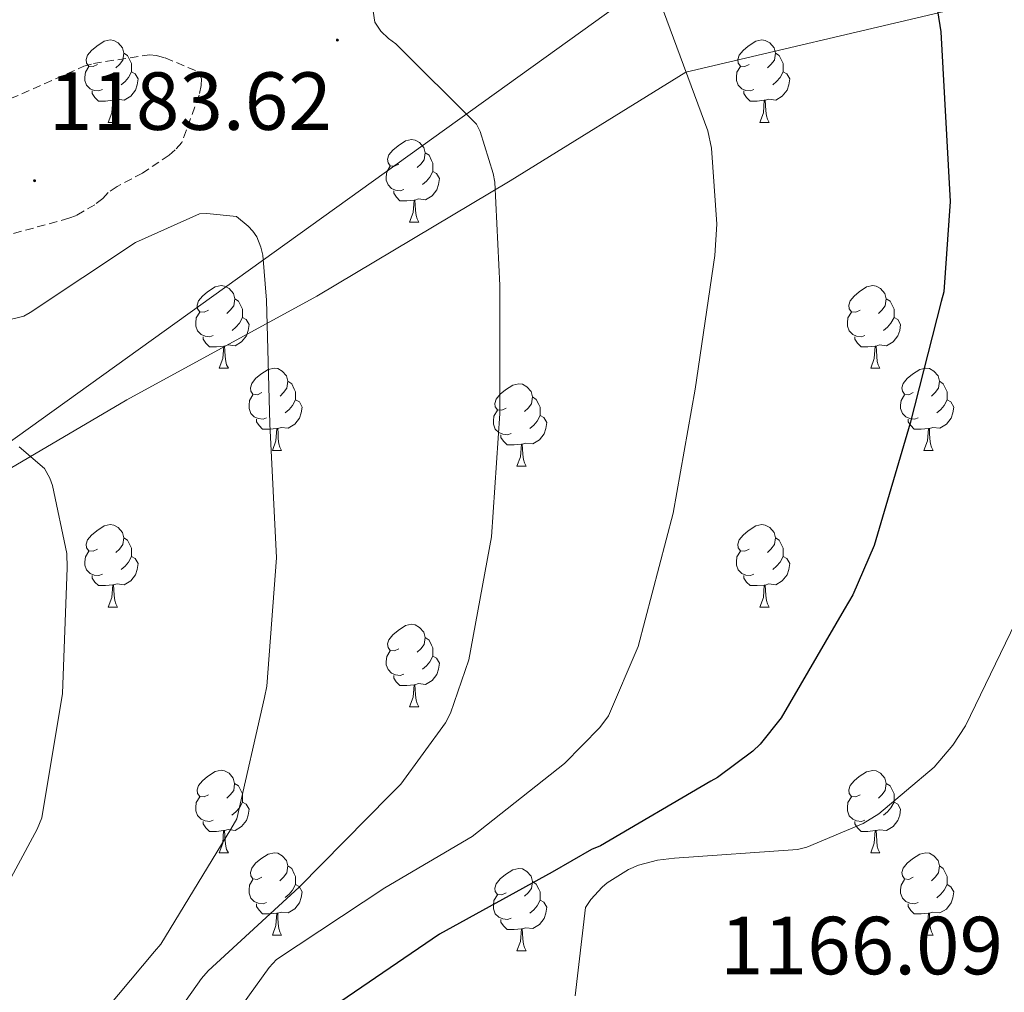
# Model space of a CAD drawing. Units: metres. Extents: x 585893 to 590386, y 4744769 to 4747796.
# Drawn here: x 588590 to 588710, y 4746829 to 4746947 of the extents above; entities that cross this region are included whole.
import ezdxf
from ezdxf.enums import TextEntityAlignment as Align

# ---------------------------------------------------------------- set-up
doc = ezdxf.new("R2010")
doc.units = ezdxf.units.M
doc.header["$MEASUREMENT"] = 0
doc.linetypes.add('TRAZOSX2', pattern=[1.5, 1, -0.5])
for name, color, linetype, lineweight in [('Carátula', 7, 'Continuous', 5), ('Level 1', 19, 'Continuous', 0), ('Level 20', 19, 'Continuous', 0), ('Level 36', 19, 'Continuous', 40), ('Level 4', 36, 'Continuous', 30), ('Level 41', 19, 'Continuous', 0), ('Level 5', 36, 'Continuous', 0), ('Level 7', 19, 'Continuous', 0)]:
    doc.layers.add(name, color=color, linetype=linetype, lineweight=lineweight)
doc.styles.add('Arial', font='ARIAL.TTF', dxfattribs={"height": 0.2})

# ---------------------------------------------------------------- blocks, each defined once
blk = doc.blocks.new('5PATER')
at = {"layer": 'Carátula', "linetype": 'Continuous', "lineweight": 5}
h = blk.add_hatch(color=250, dxfattribs=at)
edge = h.paths.add_edge_path()
edge.add_ellipse((0, 0), major_axis=(-1.33, -1.34), ratio=0.999422, start_angle=0, end_angle=360)

msp = doc.modelspace()

# ---------------------------------------------------------------- linework, layer by layer
at = {"layer": 'Level 1', "color": 19, "linetype": 'Continuous', "lineweight": 0, "ltscale": 0.5}
msp.add_polyline3d([(588869.75, 4746988.03, 1142.48), (588843.42, 4746984.4, 1147.41), (588805.72, 4746974.38, 1154.83), (588781.2, 4746966.96, 1158.88), (588768.92, 4746964.99, 1161.54), (588744.05, 4746958.87, 1166.91), (588722.24, 4746953.85, 1171.21), (588702.56, 4746948.41, 1174.87), (588671.1, 4746940.99, 1180.02), (588649.73, 4746927.8, 1184.65), (588626.19, 4746913.75, 1188.92), (588603.07, 4746901.12, 1193.28), (588579.15, 4746887.08, 1196.79)], dxfattribs=at)
at = {"layer": 'Level 20', "color": 19, "linetype": 'Continuous', "lineweight": 0, "ltscale": 0.5}
msp.add_polyline3d([(588330.27, 4746549.6, 1258.39), (588338.27, 4746575.07, 1254.68), (588347.55, 4746605.34, 1250.39), (588359.78, 4746645.79, 1244.56), (588370.72, 4746679.39, 1239.44), (588384.48, 4746721.69, 1236.05), (588395.49, 4746756.38, 1235.22), (588405.15, 4746787.35, 1235.09), (588427.24, 4746814.49, 1231.44), (588456.74, 4746845.79, 1224.72), (588484.97, 4746855.9, 1215.83), (588517.99, 4746865.94, 1207.89), (588564.2, 4746878.36, 1199.7), (588664.34, 4746950.24, 1181.11), (588705.68, 4746972.51, 1172.85), (588752.4, 4746987.8, 1162.04), (588810.07, 4747005.79, 1150.39), (588834.96, 4747013.59, 1145.14), (588872.08, 4747015.83, 1139.19)], dxfattribs=at)
at = {"layer": 'Level 36', "color": 92, "linetype": 'Continuous', "lineweight": 0}
for points in [[(588599.49, 4746941.96, 0.01), (588598.96, 4746941.7, 0.01), (588598.43, 4746941.75, 0.01), (588598.16, 4746942.12, 0.01), (588598.11, 4746942.55, 0.01), (588598.27, 4746943.07, 0.01), (588598.75, 4746943.66, 0.01), (588599.38, 4746944.19, 0.01), (588600.28, 4746944.78, 0.01), (588601.03, 4746944.94, 0.01), (588601.45, 4746944.88, 0.01), (588601.98, 4746944.57, 0.01), (588602.51, 4746943.98, 0.01), (588602.67, 4746943.34, 0.01), (588602.56, 4746942.49, 0.01), (588602.14, 4746941.96, 0.01), (588601.72, 4746941.54, 0.01)], [(588678.82, 4746941.96, 0.01), (588678.29, 4746941.7, 0.01), (588677.76, 4746941.75, 0.01), (588677.49, 4746942.12, 0.01), (588677.44, 4746942.55, 0.01), (588677.6, 4746943.07, 0.01), (588678.08, 4746943.66, 0.01), (588678.71, 4746944.19, 0.01), (588679.61, 4746944.78, 0.01), (588680.36, 4746944.94, 0.01), (588680.78, 4746944.88, 0.01), (588681.31, 4746944.57, 0.01), (588681.84, 4746943.98, 0.01), (588682, 4746943.34, 0.01), (588681.89, 4746942.49, 0.01), (588681.47, 4746941.96, 0.01), (588681.05, 4746941.54, 0.01)], [(588602.67, 4746943.34, 0.01), (588603.15, 4746943.03, 0.01), (588603.46, 4746942.39, 0.01), (588603.62, 4746942.07, 0.01), (588603.62, 4746941.49, 0.01), (588603.62, 4746941.06, 0.01), (588603.25, 4746940.37, 0.01), (588602.83, 4746939.89, 0.01), (588602.35, 4746939.47, 0.01)], [(588682, 4746943.34, 0.01), (588682.48, 4746943.03, 0.01), (588682.79, 4746942.39, 0.01), (588682.95, 4746942.07, 0.01), (588682.95, 4746941.49, 0.01), (588682.95, 4746941.06, 0.01), (588682.58, 4746940.37, 0.01), (588682.16, 4746939.89, 0.01), (588681.68, 4746939.47, 0.01)], [(588600.07, 4746938.88, 0.01), (588599.65, 4746938.72, 0.01), (588599.06, 4746938.78, 0.01), (588598.59, 4746938.99, 0.01), (588598.16, 4746939.42, 0.01), (588597.95, 4746940, 0.01), (588597.95, 4746940.42, 0.01), (588598, 4746941.01, 0.01), (588598.43, 4746941.7, 0.01)], [(588679.4, 4746938.88, 0.01), (588678.98, 4746938.72, 0.01), (588678.39, 4746938.78, 0.01), (588677.92, 4746938.99, 0.01), (588677.49, 4746939.42, 0.01), (588677.28, 4746940, 0.01), (588677.28, 4746940.42, 0.01), (588677.33, 4746941.01, 0.01), (588677.76, 4746941.7, 0.01)], [(588603.62, 4746941.06, 0.01), (588604.08, 4746940.81, 0.01), (588604.42, 4746940.2, 0.01), (588604.31, 4746939.47, 0.01), (588604.1, 4746938.83, 0.01), (588603.52, 4746938.09, 0.01), (588602.72, 4746937.61, 0.01), (588601.87, 4746937.72, 0.01), (588601.44, 4746937.59, 0.01)], [(588682.95, 4746941.06, 0.01), (588683.41, 4746940.81, 0.01), (588683.75, 4746940.2, 0.01), (588683.64, 4746939.47, 0.01), (588683.43, 4746938.83, 0.01), (588682.85, 4746938.09, 0.01), (588682.05, 4746937.61, 0.01), (588681.2, 4746937.72, 0.01), (588680.77, 4746937.59, 0.01)], [(588601.33, 4746937.59, 0.01), (588600.44, 4746937.5, 0.01), (588599.6, 4746937.5, 0.01), (588599.17, 4746937.93, 0.01), (588598.85, 4746938.41, 0.01), (588598.85, 4746938.72, 0.01)], [(588680.66, 4746937.59, 0.01), (588679.77, 4746937.5, 0.01), (588678.93, 4746937.5, 0.01), (588678.5, 4746937.93, 0.01), (588678.18, 4746938.41, 0.01), (588678.18, 4746938.72, 0.01)], [(588600.79, 4746934.9, 0.01), (588601.22, 4746936.06, 0.01), (588601.33, 4746937.59, 0.01), (588601.44, 4746937.59, 0.01), (588601.48, 4746937, 0.01), (588601.51, 4746936.32, 0.01), (588601.58, 4746935.7, 0.01), (588601.7, 4746935.3, 0.01), (588601.91, 4746934.9, 0.01)], [(588680.12, 4746934.9, 0.01), (588680.55, 4746936.06, 0.01), (588680.66, 4746937.59, 0.01), (588680.77, 4746937.59, 0.01), (588680.81, 4746937, 0.01), (588680.84, 4746936.32, 0.01), (588680.91, 4746935.7, 0.01), (588681.03, 4746935.3, 0.01), (588681.24, 4746934.9, 0.01)], [(588600.79, 4746934.9, 0.01), (588601.91, 4746934.9, 0.01)], [(588680.12, 4746934.9, 0.01), (588681.24, 4746934.9, 0.01)], [(588636.18, 4746929.82, 0.01), (588635.65, 4746929.56, 0.01), (588635.12, 4746929.61, 0.01), (588634.85, 4746929.98, 0.01), (588634.8, 4746930.41, 0.01), (588634.96, 4746930.93, 0.01), (588635.44, 4746931.52, 0.01), (588636.07, 4746932.05, 0.01), (588636.97, 4746932.64, 0.01), (588637.72, 4746932.8, 0.01), (588638.15, 4746932.74, 0.01), (588638.67, 4746932.43, 0.01), (588639.21, 4746931.84, 0.01), (588639.37, 4746931.2, 0.01), (588639.25, 4746930.35, 0.01), (588638.83, 4746929.82, 0.01), (588638.41, 4746929.4, 0.01)], [(588639.37, 4746931.2, 0.01), (588639.84, 4746930.89, 0.01), (588640.15, 4746930.25, 0.01), (588640.31, 4746929.93, 0.01), (588640.31, 4746929.35, 0.01), (588640.31, 4746928.92, 0.01), (588639.95, 4746928.23, 0.01), (588639.53, 4746927.75, 0.01), (588639.05, 4746927.33, 0.01)], [(588636.77, 4746926.74, 0.01), (588636.34, 4746926.58, 0.01), (588635.75, 4746926.64, 0.01), (588635.28, 4746926.85, 0.01), (588634.85, 4746927.28, 0.01), (588634.64, 4746927.86, 0.01), (588634.64, 4746928.28, 0.01), (588634.69, 4746928.87, 0.01), (588635.12, 4746929.56, 0.01)], [(588640.31, 4746928.92, 0.01), (588640.77, 4746928.67, 0.01), (588641.11, 4746928.06, 0.01), (588641.01, 4746927.33, 0.01), (588640.79, 4746926.69, 0.01), (588640.21, 4746925.95, 0.01), (588639.41, 4746925.47, 0.01), (588638.57, 4746925.58, 0.01), (588638.13, 4746925.45, 0.01)], [(588638.03, 4746925.45, 0.01), (588637.13, 4746925.36, 0.01), (588636.29, 4746925.36, 0.01), (588635.87, 4746925.79, 0.01), (588635.55, 4746926.27, 0.01), (588635.55, 4746926.58, 0.01)], [(588637.48, 4746922.76, 0.01), (588637.91, 4746923.92, 0.01), (588638.03, 4746925.45, 0.01), (588638.13, 4746925.45, 0.01), (588638.17, 4746924.86, 0.01), (588638.21, 4746924.18, 0.01), (588638.27, 4746923.56, 0.01), (588638.39, 4746923.16, 0.01), (588638.61, 4746922.76, 0.01)], [(588637.48, 4746922.76, 0.01), (588638.61, 4746922.76, 0.01)], [(588612.99, 4746912.05, 0.01), (588612.46, 4746911.79, 0.01), (588611.93, 4746911.84, 0.01), (588611.67, 4746912.21, 0.01), (588611.61, 4746912.64, 0.01), (588611.77, 4746913.16, 0.01), (588612.25, 4746913.75, 0.01), (588612.89, 4746914.28, 0.01), (588613.79, 4746914.87, 0.01), (588614.53, 4746915.03, 0.01), (588614.96, 4746914.97, 0.01), (588615.49, 4746914.66, 0.01), (588616.02, 4746914.07, 0.01), (588616.18, 4746913.43, 0.01), (588616.07, 4746912.58, 0.01), (588615.64, 4746912.05, 0.01), (588615.22, 4746911.63, 0.01)], [(588692.32, 4746912.05, 0.01), (588691.79, 4746911.79, 0.01), (588691.26, 4746911.84, 0.01), (588690.99, 4746912.21, 0.01), (588690.94, 4746912.64, 0.01), (588691.1, 4746913.16, 0.01), (588691.58, 4746913.75, 0.01), (588692.21, 4746914.28, 0.01), (588693.11, 4746914.87, 0.01), (588693.86, 4746915.03, 0.01), (588694.28, 4746914.97, 0.01), (588694.81, 4746914.66, 0.01), (588695.34, 4746914.07, 0.01), (588695.5, 4746913.43, 0.01), (588695.39, 4746912.58, 0.01), (588694.97, 4746912.05, 0.01), (588694.55, 4746911.63, 0.01)], [(588616.18, 4746913.43, 0.01), (588616.65, 4746913.12, 0.01), (588616.97, 4746912.48, 0.01), (588617.13, 4746912.16, 0.01), (588617.13, 4746911.58, 0.01), (588617.13, 4746911.15, 0.01), (588616.76, 4746910.46, 0.01), (588616.34, 4746909.98, 0.01), (588615.86, 4746909.56, 0.01)], [(588695.5, 4746913.43, 0.01), (588695.98, 4746913.12, 0.01), (588696.29, 4746912.48, 0.01), (588696.45, 4746912.16, 0.01), (588696.45, 4746911.58, 0.01), (588696.45, 4746911.15, 0.01), (588696.08, 4746910.46, 0.01), (588695.66, 4746909.98, 0.01), (588695.18, 4746909.56, 0.01)], [(588613.58, 4746908.97, 0.01), (588613.15, 4746908.81, 0.01), (588612.57, 4746908.87, 0.01), (588612.09, 4746909.08, 0.01), (588611.67, 4746909.51, 0.01), (588611.45, 4746910.09, 0.01), (588611.45, 4746910.51, 0.01), (588611.51, 4746911.1, 0.01), (588611.93, 4746911.79, 0.01)], [(588617.13, 4746911.15, 0.01), (588617.58, 4746910.9, 0.01), (588617.93, 4746910.29, 0.01), (588617.82, 4746909.56, 0.01), (588617.61, 4746908.92, 0.01), (588617.02, 4746908.18, 0.01), (588616.23, 4746907.7, 0.01), (588615.38, 4746907.81, 0.01), (588614.95, 4746907.68, 0.01)], [(588692.9, 4746908.97, 0.01), (588692.48, 4746908.81, 0.01), (588691.89, 4746908.87, 0.01), (588691.42, 4746909.08, 0.01), (588690.99, 4746909.51, 0.01), (588690.78, 4746910.09, 0.01), (588690.78, 4746910.51, 0.01), (588690.83, 4746911.1, 0.01), (588691.26, 4746911.79, 0.01)], [(588696.45, 4746911.15, 0.01), (588696.91, 4746910.9, 0.01), (588697.25, 4746910.29, 0.01), (588697.14, 4746909.56, 0.01), (588696.93, 4746908.92, 0.01), (588696.35, 4746908.18, 0.01), (588695.55, 4746907.7, 0.01), (588694.7, 4746907.81, 0.01), (588694.27, 4746907.68, 0.01)], [(588614.84, 4746907.68, 0.01), (588613.95, 4746907.59, 0.01), (588613.1, 4746907.59, 0.01), (588612.68, 4746908.02, 0.01), (588612.36, 4746908.5, 0.01), (588612.36, 4746908.81, 0.01)], [(588694.16, 4746907.68, 0.01), (588693.27, 4746907.59, 0.01), (588692.43, 4746907.59, 0.01), (588692, 4746908.02, 0.01), (588691.68, 4746908.5, 0.01), (588691.68, 4746908.81, 0.01)], [(588614.29, 4746904.99, 0.01), (588614.73, 4746906.15, 0.01), (588614.84, 4746907.68, 0.01), (588614.95, 4746907.68, 0.01), (588614.98, 4746907.09, 0.01), (588615.02, 4746906.41, 0.01), (588615.09, 4746905.79, 0.01), (588615.2, 4746905.39, 0.01), (588615.42, 4746904.99, 0.01)], [(588693.62, 4746904.99, 0.01), (588694.05, 4746906.15, 0.01), (588694.16, 4746907.68, 0.01), (588694.27, 4746907.68, 0.01), (588694.31, 4746907.09, 0.01), (588694.34, 4746906.41, 0.01), (588694.41, 4746905.79, 0.01), (588694.53, 4746905.39, 0.01), (588694.74, 4746904.99, 0.01)], [(588614.29, 4746904.99, 0.01), (588615.42, 4746904.99, 0.01)], [(588619.47, 4746902.02, 0.01), (588618.94, 4746901.75, 0.01), (588618.41, 4746901.81, 0.01), (588618.14, 4746902.18, 0.01), (588618.09, 4746902.6, 0.01), (588618.25, 4746903.12, 0.01), (588618.73, 4746903.72, 0.01), (588619.36, 4746904.25, 0.01), (588620.26, 4746904.83, 0.01), (588621.01, 4746904.99, 0.01), (588621.43, 4746904.94, 0.01), (588621.96, 4746904.62, 0.01), (588622.49, 4746904.04, 0.01), (588622.65, 4746903.4, 0.01), (588622.54, 4746902.55, 0.01), (588622.12, 4746902.02, 0.01), (588621.7, 4746901.59, 0.01)], [(588693.62, 4746904.99, 0.01), (588694.74, 4746904.99, 0.01)], [(588698.79, 4746902.02, 0.01), (588698.26, 4746901.75, 0.01), (588697.73, 4746901.81, 0.01), (588697.47, 4746902.18, 0.01), (588697.41, 4746902.6, 0.01), (588697.57, 4746903.12, 0.01), (588698.05, 4746903.72, 0.01), (588698.69, 4746904.25, 0.01), (588699.59, 4746904.83, 0.01), (588700.33, 4746904.99, 0.01), (588700.76, 4746904.94, 0.01), (588701.29, 4746904.62, 0.01), (588701.82, 4746904.04, 0.01), (588701.98, 4746903.4, 0.01), (588701.87, 4746902.55, 0.01), (588701.44, 4746902.02, 0.01), (588701.02, 4746901.59, 0.01)], [(588622.65, 4746903.4, 0.01), (588623.13, 4746903.08, 0.01), (588623.44, 4746902.44, 0.01), (588623.6, 4746902.12, 0.01), (588623.6, 4746901.54, 0.01), (588623.6, 4746901.12, 0.01), (588623.23, 4746900.43, 0.01), (588622.81, 4746899.95, 0.01), (588622.33, 4746899.53, 0.01)], [(588649.24, 4746900.11, 0.01), (588648.71, 4746899.85, 0.01), (588648.18, 4746899.9, 0.01), (588647.91, 4746900.27, 0.01), (588647.86, 4746900.7, 0.01), (588648.02, 4746901.22, 0.01), (588648.5, 4746901.81, 0.01), (588649.13, 4746902.34, 0.01), (588650.03, 4746902.93, 0.01), (588650.78, 4746903.09, 0.01), (588651.2, 4746903.03, 0.01), (588651.73, 4746902.72, 0.01), (588652.26, 4746902.13, 0.01), (588652.42, 4746901.49, 0.01), (588652.31, 4746900.64, 0.01), (588651.89, 4746900.11, 0.01), (588651.47, 4746899.69, 0.01)], [(588701.98, 4746903.4, 0.01), (588702.45, 4746903.08, 0.01), (588702.77, 4746902.44, 0.01), (588702.93, 4746902.12, 0.01), (588702.93, 4746901.54, 0.01), (588702.93, 4746901.12, 0.01), (588702.56, 4746900.43, 0.01), (588702.14, 4746899.95, 0.01), (588701.66, 4746899.53, 0.01)], [(588620.05, 4746898.94, 0.01), (588619.63, 4746898.78, 0.01), (588619.04, 4746898.84, 0.01), (588618.57, 4746899.05, 0.01), (588618.14, 4746899.47, 0.01), (588617.93, 4746900.06, 0.01), (588617.93, 4746900.48, 0.01), (588617.98, 4746901.06, 0.01), (588618.41, 4746901.75, 0.01)], [(588699.38, 4746898.94, 0.01), (588698.95, 4746898.78, 0.01), (588698.37, 4746898.84, 0.01), (588697.89, 4746899.05, 0.01), (588697.47, 4746899.47, 0.01), (588697.25, 4746900.06, 0.01), (588697.25, 4746900.48, 0.01), (588697.31, 4746901.06, 0.01), (588697.73, 4746901.75, 0.01)], [(588623.6, 4746901.12, 0.01), (588624.06, 4746900.87, 0.01), (588624.4, 4746900.25, 0.01), (588624.29, 4746899.53, 0.01), (588624.08, 4746898.89, 0.01), (588623.5, 4746898.15, 0.01), (588622.7, 4746897.67, 0.01), (588621.85, 4746897.77, 0.01), (588621.42, 4746897.64, 0.01)], [(588652.42, 4746901.49, 0.01), (588652.9, 4746901.18, 0.01), (588653.21, 4746900.54, 0.01), (588653.37, 4746900.22, 0.01), (588653.37, 4746899.64, 0.01), (588653.37, 4746899.21, 0.01), (588653, 4746898.52, 0.01), (588652.58, 4746898.04, 0.01), (588652.1, 4746897.62, 0.01)], [(588702.93, 4746901.12, 0.01), (588703.38, 4746900.87, 0.01), (588703.73, 4746900.25, 0.01), (588703.62, 4746899.53, 0.01), (588703.41, 4746898.89, 0.01), (588702.82, 4746898.15, 0.01), (588702.03, 4746897.67, 0.01), (588701.18, 4746897.77, 0.01), (588700.75, 4746897.64, 0.01)], [(588649.82, 4746897.03, 0.01), (588649.4, 4746896.87, 0.01), (588648.81, 4746896.93, 0.01), (588648.34, 4746897.14, 0.01), (588647.91, 4746897.57, 0.01), (588647.7, 4746898.15, 0.01), (588647.7, 4746898.57, 0.01), (588647.75, 4746899.16, 0.01), (588648.18, 4746899.85, 0.01)], [(588653.37, 4746899.21, 0.01), (588653.83, 4746898.96, 0.01), (588654.17, 4746898.35, 0.01), (588654.06, 4746897.62, 0.01), (588653.85, 4746896.98, 0.01), (588653.27, 4746896.24, 0.01), (588652.47, 4746895.76, 0.01), (588651.62, 4746895.87, 0.01), (588651.19, 4746895.74, 0.01)], [(588621.31, 4746897.64, 0.01), (588620.42, 4746897.56, 0.01), (588619.58, 4746897.56, 0.01), (588619.15, 4746897.99, 0.01), (588618.83, 4746898.46, 0.01), (588618.83, 4746898.78, 0.01)], [(588700.64, 4746897.64, 0.01), (588699.75, 4746897.56, 0.01), (588698.9, 4746897.56, 0.01), (588698.48, 4746897.99, 0.01), (588698.16, 4746898.46, 0.01), (588698.16, 4746898.78, 0.01)], [(588620.77, 4746894.96, 0.01), (588621.2, 4746896.12, 0.01), (588621.31, 4746897.64, 0.01), (588621.42, 4746897.64, 0.01), (588621.46, 4746897.06, 0.01), (588621.49, 4746896.37, 0.01), (588621.56, 4746895.76, 0.01), (588621.68, 4746895.36, 0.01), (588621.89, 4746894.96, 0.01)], [(588651.08, 4746895.74, 0.01), (588650.19, 4746895.65, 0.01), (588649.35, 4746895.65, 0.01), (588648.92, 4746896.08, 0.01), (588648.6, 4746896.56, 0.01), (588648.6, 4746896.87, 0.01)], [(588700.09, 4746894.96, 0.01), (588700.53, 4746896.12, 0.01), (588700.64, 4746897.64, 0.01), (588700.75, 4746897.64, 0.01), (588700.78, 4746897.06, 0.01), (588700.82, 4746896.37, 0.01), (588700.89, 4746895.76, 0.01), (588701, 4746895.36, 0.01), (588701.22, 4746894.96, 0.01)], [(588650.54, 4746893.05, 0.01), (588650.97, 4746894.21, 0.01), (588651.08, 4746895.74, 0.01), (588651.19, 4746895.74, 0.01), (588651.23, 4746895.15, 0.01), (588651.26, 4746894.47, 0.01), (588651.33, 4746893.85, 0.01), (588651.45, 4746893.45, 0.01), (588651.66, 4746893.05, 0.01)], [(588620.77, 4746894.96, 0.01), (588621.89, 4746894.96, 0.01)], [(588700.09, 4746894.96, 0.01), (588701.22, 4746894.96, 0.01)], [(588650.54, 4746893.05, 0.01), (588651.66, 4746893.05, 0.01)], [(588599.49, 4746882.97, 0.01), (588598.96, 4746882.71, 0.01), (588598.43, 4746882.76, 0.01), (588598.16, 4746883.13, 0.01), (588598.11, 4746883.56, 0.01), (588598.27, 4746884.08, 0.01), (588598.75, 4746884.67, 0.01), (588599.38, 4746885.2, 0.01), (588600.28, 4746885.79, 0.01), (588601.03, 4746885.95, 0.01), (588601.45, 4746885.89, 0.01), (588601.98, 4746885.58, 0.01), (588602.51, 4746884.99, 0.01), (588602.67, 4746884.35, 0.01), (588602.56, 4746883.5, 0.01), (588602.14, 4746882.97, 0.01), (588601.72, 4746882.55, 0.01)], [(588678.81, 4746882.97, 0.01), (588678.29, 4746882.7, 0.01), (588677.75, 4746882.76, 0.01), (588677.49, 4746883.13, 0.01), (588677.43, 4746883.55, 0.01), (588677.59, 4746884.07, 0.01), (588678.07, 4746884.67, 0.01), (588678.71, 4746885.2, 0.01), (588679.61, 4746885.78, 0.01), (588680.35, 4746885.94, 0.01), (588680.78, 4746885.89, 0.01), (588681.31, 4746885.57, 0.01), (588681.84, 4746884.99, 0.01), (588682, 4746884.35, 0.01), (588681.89, 4746883.5, 0.01), (588681.47, 4746882.97, 0.01), (588681.05, 4746882.54, 0.01)], [(588602.67, 4746884.35, 0.01), (588603.15, 4746884.04, 0.01), (588603.46, 4746883.4, 0.01), (588603.62, 4746883.08, 0.01), (588603.62, 4746882.5, 0.01), (588603.62, 4746882.07, 0.01), (588603.25, 4746881.38, 0.01), (588602.83, 4746880.9, 0.01), (588602.35, 4746880.48, 0.01)], [(588682, 4746884.35, 0.01), (588682.47, 4746884.03, 0.01), (588682.79, 4746883.39, 0.01), (588682.95, 4746883.07, 0.01), (588682.95, 4746882.49, 0.01), (588682.95, 4746882.07, 0.01), (588682.58, 4746881.38, 0.01), (588682.16, 4746880.9, 0.01), (588681.68, 4746880.48, 0.01)], [(588600.07, 4746879.89, 0.01), (588599.65, 4746879.73, 0.01), (588599.06, 4746879.79, 0.01), (588598.59, 4746880, 0.01), (588598.16, 4746880.43, 0.01), (588597.95, 4746881.01, 0.01), (588597.95, 4746881.43, 0.01), (588598, 4746882.02, 0.01), (588598.43, 4746882.71, 0.01)], [(588679.4, 4746879.89, 0.01), (588678.97, 4746879.73, 0.01), (588678.39, 4746879.79, 0.01), (588677.91, 4746880, 0.01), (588677.49, 4746880.42, 0.01), (588677.27, 4746881.01, 0.01), (588677.27, 4746881.43, 0.01), (588677.33, 4746882.01, 0.01), (588677.75, 4746882.7, 0.01)], [(588603.62, 4746882.07, 0.01), (588604.08, 4746881.82, 0.01), (588604.42, 4746881.21, 0.01), (588604.31, 4746880.48, 0.01), (588604.1, 4746879.84, 0.01), (588603.52, 4746879.1, 0.01), (588602.72, 4746878.62, 0.01), (588601.87, 4746878.73, 0.01), (588601.44, 4746878.6, 0.01)], [(588682.95, 4746882.07, 0.01), (588683.41, 4746881.82, 0.01), (588683.75, 4746881.2, 0.01), (588683.64, 4746880.48, 0.01), (588683.43, 4746879.84, 0.01), (588682.85, 4746879.1, 0.01), (588682.05, 4746878.62, 0.01), (588681.2, 4746878.72, 0.01), (588680.77, 4746878.59, 0.01)], [(588601.33, 4746878.6, 0.01), (588600.44, 4746878.51, 0.01), (588599.6, 4746878.51, 0.01), (588599.17, 4746878.94, 0.01), (588598.85, 4746879.42, 0.01), (588598.85, 4746879.73, 0.01)], [(588680.66, 4746878.59, 0.01), (588679.77, 4746878.51, 0.01), (588678.93, 4746878.51, 0.01), (588678.5, 4746878.94, 0.01), (588678.18, 4746879.41, 0.01), (588678.18, 4746879.73, 0.01)], [(588600.79, 4746875.91, 0.01), (588601.22, 4746877.07, 0.01), (588601.33, 4746878.6, 0.01), (588601.44, 4746878.6, 0.01), (588601.48, 4746878.01, 0.01), (588601.51, 4746877.33, 0.01), (588601.58, 4746876.71, 0.01), (588601.7, 4746876.31, 0.01), (588601.91, 4746875.91, 0.01)], [(588680.11, 4746875.91, 0.01), (588680.55, 4746877.07, 0.01), (588680.66, 4746878.59, 0.01), (588680.77, 4746878.59, 0.01), (588680.81, 4746878.01, 0.01), (588680.84, 4746877.32, 0.01), (588680.91, 4746876.71, 0.01), (588681.03, 4746876.31, 0.01), (588681.24, 4746875.91, 0.01)], [(588600.79, 4746875.91, 0.01), (588601.91, 4746875.91, 0.01)], [(588680.11, 4746875.91, 0.01), (588681.24, 4746875.91, 0.01)], [(588636.18, 4746870.83, 0.01), (588635.65, 4746870.57, 0.01), (588635.12, 4746870.62, 0.01), (588634.85, 4746870.99, 0.01), (588634.8, 4746871.41, 0.01), (588634.96, 4746871.93, 0.01), (588635.44, 4746872.53, 0.01), (588636.07, 4746873.06, 0.01), (588636.97, 4746873.65, 0.01), (588637.72, 4746873.81, 0.01), (588638.14, 4746873.75, 0.01), (588638.67, 4746873.43, 0.01), (588639.2, 4746872.85, 0.01), (588639.36, 4746872.21, 0.01), (588639.25, 4746871.36, 0.01), (588638.83, 4746870.83, 0.01), (588638.41, 4746870.41, 0.01)], [(588639.36, 4746872.21, 0.01), (588639.84, 4746871.89, 0.01), (588640.15, 4746871.25, 0.01), (588640.31, 4746870.93, 0.01), (588640.31, 4746870.35, 0.01), (588640.31, 4746869.93, 0.01), (588639.94, 4746869.24, 0.01), (588639.52, 4746868.76, 0.01), (588639.04, 4746868.34, 0.01)], [(588636.76, 4746867.75, 0.01), (588636.34, 4746867.59, 0.01), (588635.75, 4746867.65, 0.01), (588635.28, 4746867.86, 0.01), (588634.85, 4746868.29, 0.01), (588634.64, 4746868.87, 0.01), (588634.64, 4746869.29, 0.01), (588634.69, 4746869.87, 0.01), (588635.12, 4746870.57, 0.01)], [(588640.31, 4746869.93, 0.01), (588640.77, 4746869.68, 0.01), (588641.11, 4746869.07, 0.01), (588641, 4746868.34, 0.01), (588640.79, 4746867.7, 0.01), (588640.21, 4746866.96, 0.01), (588639.41, 4746866.48, 0.01), (588638.56, 4746866.59, 0.01), (588638.13, 4746866.45, 0.01)], [(588638.02, 4746866.45, 0.01), (588637.13, 4746866.37, 0.01), (588636.29, 4746866.37, 0.01), (588635.86, 4746866.8, 0.01), (588635.54, 4746867.27, 0.01), (588635.54, 4746867.59, 0.01)], [(588637.48, 4746863.77, 0.01), (588637.91, 4746864.93, 0.01), (588638.02, 4746866.45, 0.01), (588638.13, 4746866.45, 0.01), (588638.17, 4746865.87, 0.01), (588638.2, 4746865.19, 0.01), (588638.27, 4746864.57, 0.01), (588638.39, 4746864.17, 0.01), (588638.6, 4746863.77, 0.01)], [(588637.48, 4746863.77, 0.01), (588638.6, 4746863.77, 0.01)], [(588612.99, 4746853.06, 0.01), (588612.46, 4746852.8, 0.01), (588611.93, 4746852.85, 0.01), (588611.67, 4746853.22, 0.01), (588611.61, 4746853.65, 0.01), (588611.77, 4746854.17, 0.01), (588612.25, 4746854.76, 0.01), (588612.89, 4746855.29, 0.01), (588613.79, 4746855.88, 0.01), (588614.53, 4746856.04, 0.01), (588614.95, 4746855.98, 0.01), (588615.49, 4746855.67, 0.01), (588616.01, 4746855.08, 0.01), (588616.17, 4746854.44, 0.01), (588616.07, 4746853.59, 0.01), (588615.64, 4746853.06, 0.01), (588615.22, 4746852.64, 0.01)], [(588692.32, 4746853.06, 0.01), (588691.79, 4746852.79, 0.01), (588691.26, 4746852.85, 0.01), (588690.99, 4746853.22, 0.01), (588690.94, 4746853.65, 0.01), (588691.1, 4746854.17, 0.01), (588691.58, 4746854.76, 0.01), (588692.21, 4746855.29, 0.01), (588693.11, 4746855.87, 0.01), (588693.86, 4746856.03, 0.01), (588694.28, 4746855.98, 0.01), (588694.81, 4746855.67, 0.01), (588695.34, 4746855.08, 0.01), (588695.5, 4746854.44, 0.01), (588695.39, 4746853.59, 0.01), (588694.97, 4746853.06, 0.01), (588694.55, 4746852.63, 0.01)], [(588616.17, 4746854.44, 0.01), (588616.65, 4746854.13, 0.01), (588616.97, 4746853.49, 0.01), (588617.13, 4746853.17, 0.01), (588617.13, 4746852.59, 0.01), (588617.13, 4746852.16, 0.01), (588616.75, 4746851.47, 0.01), (588616.33, 4746850.99, 0.01), (588615.85, 4746850.57, 0.01)], [(588695.5, 4746854.44, 0.01), (588695.98, 4746854.13, 0.01), (588696.29, 4746853.49, 0.01), (588696.45, 4746853.17, 0.01), (588696.45, 4746852.59, 0.01), (588696.45, 4746852.16, 0.01), (588696.08, 4746851.47, 0.01), (588695.66, 4746850.99, 0.01), (588695.18, 4746850.57, 0.01)], [(588613.57, 4746849.98, 0.01), (588613.15, 4746849.82, 0.01), (588612.57, 4746849.88, 0.01), (588612.09, 4746850.09, 0.01), (588611.67, 4746850.52, 0.01), (588611.45, 4746851.1, 0.01), (588611.45, 4746851.52, 0.01), (588611.51, 4746852.11, 0.01), (588611.93, 4746852.8, 0.01)], [(588692.9, 4746849.98, 0.01), (588692.48, 4746849.82, 0.01), (588691.89, 4746849.88, 0.01), (588691.42, 4746850.09, 0.01), (588690.99, 4746850.51, 0.01), (588690.78, 4746851.1, 0.01), (588690.78, 4746851.52, 0.01), (588690.83, 4746852.11, 0.01), (588691.26, 4746852.79, 0.01)], [(588617.13, 4746852.16, 0.01), (588617.58, 4746851.91, 0.01), (588617.93, 4746851.3, 0.01), (588617.81, 4746850.57, 0.01), (588617.61, 4746849.93, 0.01), (588617.02, 4746849.19, 0.01), (588616.23, 4746848.71, 0.01), (588615.37, 4746848.82, 0.01), (588614.95, 4746848.69, 0.01)], [(588696.45, 4746852.16, 0.01), (588696.91, 4746851.91, 0.01), (588697.25, 4746851.29, 0.01), (588697.14, 4746850.57, 0.01), (588696.93, 4746849.93, 0.01), (588696.35, 4746849.19, 0.01), (588695.55, 4746848.71, 0.01), (588694.7, 4746848.81, 0.01), (588694.27, 4746848.69, 0.01)], [(588614.83, 4746848.69, 0.01), (588613.95, 4746848.6, 0.01), (588613.1, 4746848.6, 0.01), (588612.67, 4746849.03, 0.01), (588612.35, 4746849.51, 0.01), (588612.35, 4746849.82, 0.01)], [(588694.16, 4746848.69, 0.01), (588693.27, 4746848.6, 0.01), (588692.43, 4746848.6, 0.01), (588692, 4746849.03, 0.01), (588691.68, 4746849.51, 0.01), (588691.68, 4746849.82, 0.01)], [(588614.29, 4746846, 0.01), (588614.73, 4746847.16, 0.01), (588614.83, 4746848.69, 0.01), (588614.95, 4746848.69, 0.01), (588614.98, 4746848.1, 0.01), (588615.01, 4746847.42, 0.01), (588615.09, 4746846.8, 0.01), (588615.2, 4746846.4, 0.01), (588615.41, 4746846, 0.01)], [(588693.62, 4746846, 0.01), (588694.05, 4746847.16, 0.01), (588694.16, 4746848.69, 0.01), (588694.27, 4746848.69, 0.01), (588694.31, 4746848.1, 0.01), (588694.34, 4746847.41, 0.01), (588694.41, 4746846.8, 0.01), (588694.53, 4746846.4, 0.01), (588694.74, 4746846, 0.01)], [(588614.29, 4746846, 0.01), (588615.41, 4746846, 0.01)], [(588619.47, 4746843.03, 0.01), (588618.93, 4746842.76, 0.01), (588618.41, 4746842.82, 0.01), (588618.14, 4746843.19, 0.01), (588618.09, 4746843.61, 0.01), (588618.25, 4746844.13, 0.01), (588618.73, 4746844.73, 0.01), (588619.36, 4746845.26, 0.01), (588620.26, 4746845.84, 0.01), (588621.01, 4746846, 0.01), (588621.43, 4746845.95, 0.01), (588621.96, 4746845.63, 0.01), (588622.49, 4746845.05, 0.01), (588622.65, 4746844.41, 0.01), (588622.54, 4746843.56, 0.01), (588622.11, 4746843.03, 0.01), (588621.69, 4746842.6, 0.01)], [(588693.62, 4746846, 0.01), (588694.74, 4746846, 0.01)], [(588698.79, 4746843.03, 0.01), (588698.26, 4746842.76, 0.01), (588697.73, 4746842.81, 0.01), (588697.47, 4746843.19, 0.01), (588697.41, 4746843.61, 0.01), (588697.57, 4746844.13, 0.01), (588698.05, 4746844.73, 0.01), (588698.69, 4746845.25, 0.01), (588699.59, 4746845.84, 0.01), (588700.33, 4746846, 0.01), (588700.76, 4746845.95, 0.01), (588701.29, 4746845.63, 0.01), (588701.82, 4746845.05, 0.01), (588701.98, 4746844.41, 0.01), (588701.87, 4746843.55, 0.01), (588701.44, 4746843.03, 0.01), (588701.02, 4746842.6, 0.01)], [(588622.65, 4746844.41, 0.01), (588623.13, 4746844.09, 0.01), (588623.44, 4746843.45, 0.01), (588623.6, 4746843.13, 0.01), (588623.6, 4746842.55, 0.01), (588623.6, 4746842.13, 0.01), (588623.23, 4746841.44, 0.01), (588622.81, 4746840.96, 0.01), (588622.33, 4746840.54, 0.01)], [(588649.24, 4746841.12, 0.01), (588648.71, 4746840.86, 0.01), (588648.18, 4746840.91, 0.01), (588647.91, 4746841.28, 0.01), (588647.86, 4746841.71, 0.01), (588648.02, 4746842.23, 0.01), (588648.5, 4746842.82, 0.01), (588649.13, 4746843.35, 0.01), (588650.03, 4746843.94, 0.01), (588650.78, 4746844.1, 0.01), (588651.2, 4746844.04, 0.01), (588651.73, 4746843.73, 0.01), (588652.26, 4746843.14, 0.01), (588652.42, 4746842.5, 0.01), (588652.31, 4746841.65, 0.01), (588651.89, 4746841.12, 0.01), (588651.47, 4746840.7, 0.01)], [(588701.98, 4746844.41, 0.01), (588702.45, 4746844.09, 0.01), (588702.77, 4746843.45, 0.01), (588702.93, 4746843.13, 0.01), (588702.93, 4746842.55, 0.01), (588702.93, 4746842.13, 0.01), (588702.56, 4746841.43, 0.01), (588702.14, 4746840.95, 0.01), (588701.66, 4746840.53, 0.01)], [(588620.05, 4746839.95, 0.01), (588619.63, 4746839.79, 0.01), (588619.04, 4746839.85, 0.01), (588618.57, 4746840.06, 0.01), (588618.14, 4746840.48, 0.01), (588617.93, 4746841.07, 0.01), (588617.93, 4746841.49, 0.01), (588617.98, 4746842.07, 0.01), (588618.41, 4746842.76, 0.01)], [(588623.6, 4746842.13, 0.01), (588624.05, 4746841.88, 0.01), (588624.4, 4746841.26, 0.01), (588624.29, 4746840.54, 0.01), (588624.08, 4746839.9, 0.01), (588623.49, 4746839.16, 0.01), (588622.7, 4746838.68, 0.01), (588621.85, 4746838.78, 0.01), (588621.42, 4746838.65, 0.01)], [(588652.42, 4746842.5, 0.01), (588652.9, 4746842.19, 0.01), (588653.21, 4746841.55, 0.01), (588653.37, 4746841.23, 0.01), (588653.37, 4746840.65, 0.01), (588653.37, 4746840.22, 0.01), (588653, 4746839.53, 0.01), (588652.58, 4746839.05, 0.01), (588652.1, 4746838.63, 0.01)], [(588699.38, 4746839.95, 0.01), (588698.95, 4746839.79, 0.01), (588698.37, 4746839.85, 0.01), (588697.89, 4746840.05, 0.01), (588697.47, 4746840.48, 0.01), (588697.25, 4746841.07, 0.01), (588697.25, 4746841.49, 0.01), (588697.31, 4746842.07, 0.01), (588697.73, 4746842.76, 0.01)], [(588702.93, 4746842.13, 0.01), (588703.38, 4746841.87, 0.01), (588703.73, 4746841.26, 0.01), (588703.62, 4746840.53, 0.01), (588703.41, 4746839.89, 0.01), (588702.82, 4746839.15, 0.01), (588702.03, 4746838.67, 0.01), (588701.18, 4746838.78, 0.01), (588700.75, 4746838.65, 0.01)], [(588649.82, 4746838.04, 0.01), (588649.4, 4746837.88, 0.01), (588648.81, 4746837.94, 0.01), (588648.34, 4746838.15, 0.01), (588647.91, 4746838.58, 0.01), (588647.7, 4746839.16, 0.01), (588647.7, 4746839.58, 0.01), (588647.75, 4746840.17, 0.01), (588648.18, 4746840.86, 0.01)], [(588621.31, 4746838.65, 0.01), (588620.42, 4746838.57, 0.01), (588619.57, 4746838.57, 0.01), (588619.15, 4746839, 0.01), (588618.83, 4746839.47, 0.01), (588618.83, 4746839.79, 0.01)], [(588653.37, 4746840.22, 0.01), (588653.83, 4746839.97, 0.01), (588654.17, 4746839.36, 0.01), (588654.06, 4746838.63, 0.01), (588653.85, 4746837.99, 0.01), (588653.27, 4746837.25, 0.01), (588652.47, 4746836.77, 0.01), (588651.62, 4746836.88, 0.01), (588651.19, 4746836.75, 0.01)], [(588700.64, 4746838.65, 0.01), (588699.75, 4746838.57, 0.01), (588698.9, 4746838.57, 0.01), (588698.48, 4746838.99, 0.01), (588698.16, 4746839.47, 0.01), (588698.16, 4746839.79, 0.01)], [(588620.77, 4746835.97, 0.01), (588621.2, 4746837.13, 0.01), (588621.31, 4746838.65, 0.01), (588621.42, 4746838.65, 0.01), (588621.45, 4746838.07, 0.01), (588621.49, 4746837.38, 0.01), (588621.56, 4746836.77, 0.01), (588621.67, 4746836.37, 0.01), (588621.89, 4746835.97, 0.01)], [(588700.09, 4746835.97, 0.01), (588700.53, 4746837.13, 0.01), (588700.64, 4746838.65, 0.01), (588700.75, 4746838.65, 0.01), (588700.78, 4746838.07, 0.01), (588700.82, 4746837.38, 0.01), (588700.89, 4746836.77, 0.01), (588701, 4746836.37, 0.01), (588701.22, 4746835.97, 0.01)], [(588651.08, 4746836.75, 0.01), (588650.19, 4746836.66, 0.01), (588649.35, 4746836.66, 0.01), (588648.92, 4746837.09, 0.01), (588648.6, 4746837.57, 0.01), (588648.6, 4746837.88, 0.01)], [(588620.77, 4746835.97, 0.01), (588621.89, 4746835.97, 0.01)], [(588650.54, 4746834.06, 0.01), (588650.97, 4746835.22, 0.01), (588651.08, 4746836.75, 0.01), (588651.19, 4746836.75, 0.01), (588651.23, 4746836.16, 0.01), (588651.26, 4746835.48, 0.01), (588651.33, 4746834.86, 0.01), (588651.45, 4746834.46, 0.01), (588651.66, 4746834.06, 0.01)], [(588700.09, 4746835.97, 0.01), (588701.22, 4746835.97, 0.01)], [(588650.54, 4746834.06, 0.01), (588651.66, 4746834.06, 0.01)]]:
    msp.add_polyline3d(points, dxfattribs=at)
at = {"layer": 'Level 4', "color": 36, "linetype": 'Continuous', "lineweight": 30}
msp.add_polyline3d([(588699.66, 4746961.53, 1175.01), (588702.15, 4746945.91, 1175.01), (588703.27, 4746925.27, 1175.01), (588702.51, 4746914.27, 1175.01), (588702.1932, 4746913.0778, 1175.01), (588698.4104, 4746898.2695, 1175.01), (588694.0276, 4746883.3914, 1175.01), (588691.4265, 4746877.4022, 1175.01), (588690.3762, 4746875.6125, 1175.01), (588682.7038, 4746862.4348, 1175.01), (588680.1432, 4746859.2255, 1175.01), (588679.2731, 4746858.3857, 1175.01), (588674.9525, 4746855.1566, 1175.01), (588674.1524, 4746854.7068, 1175.01), (588660.7112, 4746846.8397, 1175.01), (588659.6211, 4746846.3899, 1175.01), (588654.8206, 4746843.6409, 1175.01), (588641.0994, 4746836.0938, 1175.01), (588628.228, 4746827.2866, 1175.01)], dxfattribs=at)
at = {"layer": 'Level 5', "color": 36, "linetype": 'Continuous', "lineweight": 0}
for points in [[(588633.03, 4746948.44, 1185.01), (588633.23, 4746947.1, 1185.01), (588633.99, 4746946.01, 1185.01), (588634.92, 4746945.11, 1185.01), (588635.79, 4746944.47, 1185.01), (588645.61, 4746934.68, 1185.01), (588646.06, 4746933.79, 1185.01), (588647.66, 4746928.67, 1185.01), (588647.85, 4746927.61, 1185.01), (588648.46, 4746915.03, 1185.01), (588648.46, 4746899.48, 1185.01), (588647.43, 4746884.44, 1185.01), (588644.68, 4746869.47, 1185.01), (588642.47, 4746863, 1185.01), (588641.83, 4746861.82, 1185.01), (588636.39, 4746854.36, 1185.01), (588635.05, 4746853.02, 1185.01), (588624.04, 4746841.82, 1185.01), (588612.94, 4746831.64, 1185.01), (588612.14, 4746830.68, 1185.01), (588603.3, 4746818.2, 1185.01)], [(588668.39, 4746948.44, 1180.01), (588673.77, 4746933.88, 1180.01), (588674.22, 4746931.74, 1180.01), (588674.86, 4746922.49, 1180.01), (588674.63, 4746918.71, 1180.01), (588672.23, 4746902.43, 1180.01), (588669.55, 4746887.32, 1180.01), (588665.29, 4746871.1, 1180.01), (588661.7, 4746862.68, 1180.01), (588660.62, 4746861.24, 1180.01), (588656.33, 4746856.86, 1180.01), (588645.1, 4746847.96, 1180.01), (588634.44, 4746841.72, 1180.01), (588621.29, 4746832.99, 1180.01), (588620.39, 4746832.03, 1180.01), (588614.47, 4746823.8, 1180.01)], [(588576.07, 4746907.8, 1190.01), (588590.51, 4746911.32, 1190.01), (588591.27, 4746911.74, 1190.01), (588604.11, 4746920.28, 1190.01), (588611.91, 4746923.77, 1190.01), (588612.81, 4746923.8, 1190.01), (588616.39, 4746923.45, 1190.01), (588617.83, 4746922.27, 1190.01), (588618.41, 4746921.66, 1190.01), (588618.86, 4746920.95, 1190.01), (588619.37, 4746919.71, 1190.01), (588619.59, 4746918.75, 1190.01), (588620.04, 4746913.24, 1190.01), (588620.46, 4746898.2, 1190.01), (588621.2586, 4746881.9138, 1190.01), (588620.1056, 4746866.2951, 1190.01), (588619.8153, 4746864.9153, 1190.01), (588616.4626, 4746850.1369, 1190.01), (588615.7223, 4746848.8871, 1190.01), (588607.2098, 4746834.8796, 1190.01), (588606.4396, 4746833.9798, 1190.01), (588595.9774, 4746821.5325, 1190.01)], [(588589.9317, 4746895.3881, 1195.01), (588593.0311, 4746892.7578, 1195.01), (588593.6709, 4746891.6078, 1195.01), (588593.9907, 4746890.7178, 1195.01), (588595.7491, 4746882.4281, 1195.01), (588595.7888, 4746880.6982, 1195.01), (588595.2358, 4746865.3994, 1195.01), (588592.713, 4746850.2709, 1195.01), (588592.1427, 4746848.8611, 1195.01), (588584.8703, 4746835.4233, 1195.01)], [(588711.24, 4746874.01, 1170.01), (588705.16, 4746861.43, 1170.01), (588703.62, 4746859.1, 1170.01), (588701.32, 4746856.41, 1170.01), (588694.6, 4746850.75, 1170.01), (588692.71, 4746849.56, 1170.01), (588685.83, 4746846.68, 1170.01), (588684.71, 4746846.39, 1170.01), (588669.74, 4746845.34, 1170.01), (588667.66, 4746845.08, 1170.01), (588665.35, 4746844.51, 1170.01), (588664.14, 4746843.96, 1170.01), (588661.54, 4746842.36, 1170.01), (588660.9, 4746841.82, 1170.01), (588659.53, 4746840.31, 1170.01), (588658.89, 4746839.35, 1170.01), (588657.64, 4746828.6, 1170.01)]]:
    msp.add_polyline3d(points, dxfattribs=at)
at = {"layer": 'Level 5', "color": 39, "linetype": 'TRAZOSX2', "lineweight": 0}
for points in [[(588583.4, 4746935.36, 1185.01), (588597.8, 4746941.72, 1185.01), (588598.99, 4746942.07, 1185.01), (588605.83, 4746943.13, 1185.01), (588606.67, 4746943.03, 1185.01), (588607.72, 4746942.75, 1185.01), (588611.66, 4746941.11, 1185.01), (588612.14, 4746940.19, 1185.01), (588612.11, 4746939.39, 1185.01), (588611.85, 4746938.2, 1185.01), (588609.74, 4746932.44, 1185.01), (588608.94, 4746931.55, 1185.01), (588608.2, 4746930.91, 1185.01), (588604.97, 4746928.73, 1185.01), (588601.87, 4746927.1, 1185.01)], [(588601.87, 4746927.1, 1185.01), (588600.78, 4746926.36, 1185.01), (588600.11, 4746925.63, 1185.01), (588599.15, 4746924.86, 1185.01), (588596.91, 4746923.58, 1185.01), (588596.01, 4746923.23, 1185.01), (588580.75, 4746919.04, 1185.01)]]:
    msp.add_polyline3d(points, dxfattribs=at)

# ---------------------------------------------------------------- block references
at = {"layer": 'Level 7', "color": 19, "linetype": 'Continuous', "lineweight": 0, "xscale": 0.1000000622182244, "yscale": 0.1000000622182244, "rotation": 355.7541668544047}
for p in [(588628.68, 4746944.92, 1185.33), (588591.82, 4746927.8, 1183.63)]:
    msp.add_blockref('5PATER', p, dxfattribs=at)

# ---------------------------------------------------------------- texts
at = {"layer": 'Level 41', "color": 19, "linetype": 'Continuous', "lineweight": 0, "style": 'Arial'}
for s, p in [('1183.62', (588593.55, 4746931.8, 1183.63)), ('1166.09', (588675.27, 4746829.02, 1166.1))]:
    msp.add_text(s, height=6.99996, dxfattribs=at).set_placement(p, align=Align.BOTTOM_LEFT)

doc.saveas('drawing.dxf')
